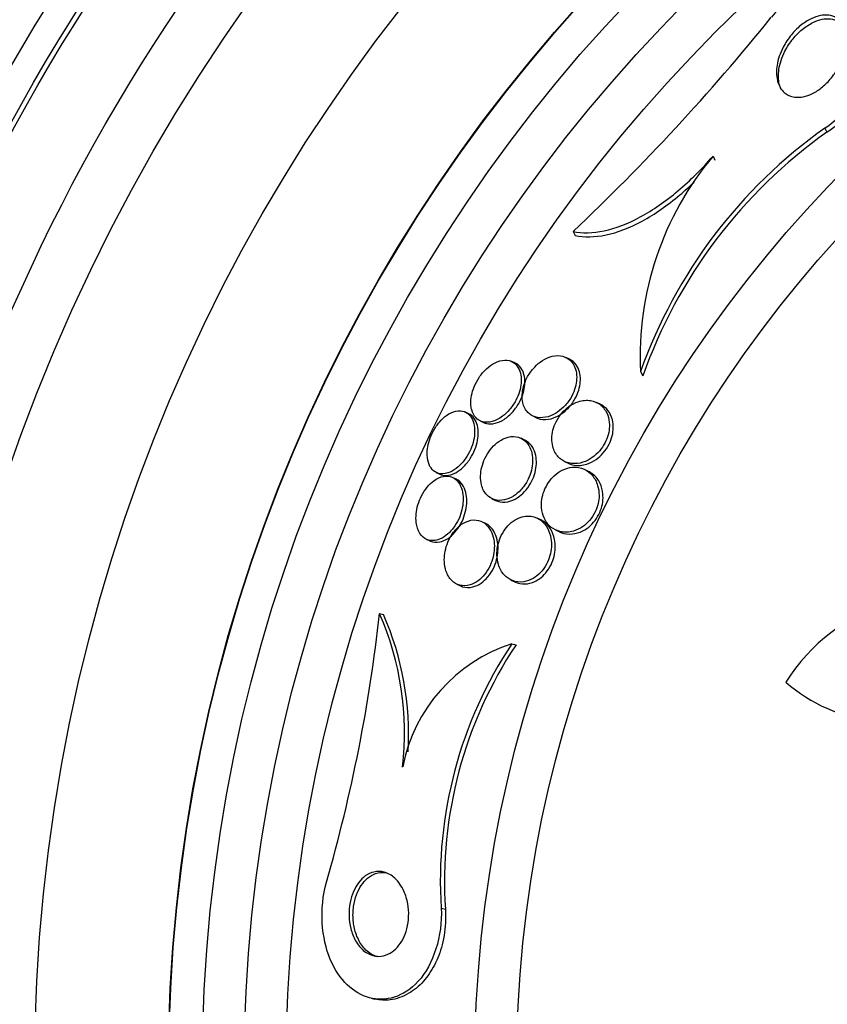
# Paper-space layout 'Layout1' of a CAD drawing. Units: millimetres. Extents: x 0 to 822, y 0 to 1680.
# Drawn here: x 395 to 405, y 850 to 862 of the extents above; entities that cross this region are included whole.
import ezdxf
from ezdxf import colors
from ezdxf.entities.mleader import LeaderData, LeaderLine
from ezdxf.math import Vec2, Vec3

# ---------------------------------------------------------------- set-up
doc = ezdxf.new("R2010")
doc.units = ezdxf.units.MM
doc.layers.add('DV1_Défaut', color=7, linetype='Continuous')
doc.layers.add('Défaut', color=7, linetype='Continuous')

# ---------------------------------------------------------------- blocks, each defined once
blk = doc.blocks.new('_DOT')
at = {"color": 0}
blk.add_line((0, 0), (-1, 0), dxfattribs=at)
at = {"color": 0, "const_width": 0.333}
blk.add_lwpolyline([(-0.1665, 0, 1), (0.1665, 0, 1)], format="xyb", close=True, dxfattribs=at)
blk = doc.blocks.new('SE')
at = {"layer": 'DV1_Défaut', "color": 7, "linetype": 'Continuous'}
for p, q in [((404.58, 860.917), (404.604, 860.869)), ((403.247, 860.584), (403.27, 860.537)), ((401.578, 859.687), (401.601, 859.639)), ((400.889, 858.114), (400.847, 858.134)), ((401.535, 858.163), (401.491, 858.184)), ((402.383, 858.018), (402.409, 857.963)), ((401.902, 857.626), (401.856, 857.648)), ((400.334, 857.513), (400.292, 857.533)), ((400.467, 857.429), (400.509, 857.409)), ((401.096, 857.486), (401.14, 857.465)), ((401, 857.199), (400.956, 857.221)), ((401.474, 856.944), (401.519, 856.922)), ((401.761, 856.826), (401.714, 856.848)), ((399.945, 856.813), (399.986, 856.792)), ((400.183, 856.732), (400.14, 856.753)), ((400.609, 856.5), (400.652, 856.479)), ((401.194, 856.246), (401.148, 856.268)), ((400.532, 856.204), (400.488, 856.225)), ((399.825, 856.017), (399.869, 855.996)), ((401.367, 856.127), (401.437, 856.094)), ((400.188, 855.482), (400.232, 855.461)), ((400.835, 855.53), (400.88, 855.509)), ((399.269, 855.129), (399.314, 855.119)), ((400.846, 854.77), (400.896, 854.758)), ((400.003, 851.616), (400.053, 851.604)), ((399.166, 850.544), (399.212, 850.533))]:
    blk.add_line(p, q, dxfattribs=at)
for radius in [26.834, 26.588, 26.535, 26.346, 25.906, 23.976, 23.645, 23.585, 22.655, 22, 20.5, 18.906, 18.9, 18.5, 18, 17.5, 15.25, 14.75]:
    blk.add_circle((415.652, 849.692), radius, dxfattribs=at)
for centre, radius, start, end in [((415.652, 849.692), 30, 116.0831, 0), ((415.652, 849.692), 25.851, 131.4744, 163.021), ((384.078, 878.267), 25.523, 313.2846, 321.1031), ((408.07, 855.99), 6.038, 125.3041, 160.378), ((408.09, 855.954), 6.026, 125.3481, 160.5235), ((406.083, 858.2), 3.705, 139.946, 182.8272), ((406.019, 853.117), 2.247, 67.0937, 147.8994), ((380.191, 857.238), 19.193, 343.9374, 353.6922), ((396.022, 853.706), 3.544, 353.4263, 23.6639), ((396.075, 853.693), 3.539, 356.6018, 23.7476), ((401.436, 852.935), 1.927, 107.8225, 169.0624), ((405.102, 851.944), 5.109, 146.4127, 183.6788), ((405.136, 851.936), 5.093, 146.3466, 183.7309), ((405.409, 855.811), 1.981, 229.2485, 295.6119)]:
    blk.add_arc(centre, radius, start, end, dxfattribs=at)
for points, knots in [([(404.58, 860.917), (404.86, 861.103), (405.066, 861.408), (405.275, 861.956), (405.292, 862.214), (405.154, 862.606), (404.989, 862.743), (404.483, 862.707), (404.155, 862.5), (403.943, 862.24)], [0, 0, 0, 0, 0.25, 0.25, 0.5, 0.5, 0.75, 0.75, 1, 1, 1, 1]), ([(404.604, 860.869), (404.881, 861.053), (405.09, 861.362), (405.297, 861.908), (405.314, 862.169), (405.238, 862.385), (405.23, 862.405), (405.22, 862.424)], [0, 0, 0, 0, 0.475282, 0.475282, 0.950565, 0.950565, 1, 1, 1, 1]), ([(404.014, 861.492), (404.002, 861.545), (404.001, 861.605), (404.011, 861.668), (404.022, 861.737), (404.046, 861.811), (404.085, 861.885), (404.111, 861.935), (404.144, 861.985), (404.183, 862.032), (404.214, 862.071), (404.251, 862.108), (404.291, 862.141), (404.33, 862.173), (404.374, 862.202), (404.417, 862.223), (404.454, 862.241), (404.492, 862.254), (404.528, 862.261), (404.563, 862.268), (404.597, 862.269), (404.627, 862.265), (404.66, 862.261), (404.69, 862.25), (404.716, 862.235), (404.753, 862.213), (404.782, 862.18), (404.802, 862.141), (404.822, 862.102), (404.833, 862.056), (404.836, 862.005), (404.84, 861.945), (404.832, 861.878), (404.812, 861.808), (404.794, 861.749), (404.768, 861.685), (404.732, 861.624), (404.704, 861.577), (404.67, 861.529), (404.631, 861.485), (404.599, 861.45), (404.562, 861.416), (404.524, 861.387), (404.485, 861.358), (404.444, 861.334), (404.403, 861.317), (404.367, 861.302), (404.331, 861.292), (404.297, 861.288), (404.262, 861.284), (404.23, 861.285), (404.201, 861.292), (404.16, 861.301), (404.125, 861.319), (404.097, 861.344), (404.062, 861.375), (404.036, 861.417), (404.021, 861.465), (404.018, 861.474), (404.016, 861.483), (404.014, 861.492)], [0, 0, 0, 0, 0.070647, 0.070647, 0.070647, 0.148274, 0.148274, 0.148274, 0.200217, 0.200217, 0.200217, 0.24289, 0.24289, 0.24289, 0.28593, 0.28593, 0.28593, 0.323666, 0.323666, 0.323666, 0.360857, 0.360857, 0.360857, 0.402405, 0.402405, 0.402405, 0.463802, 0.463802, 0.463802, 0.525973, 0.525973, 0.525973, 0.60017, 0.60017, 0.60017, 0.664033, 0.664033, 0.664033, 0.713289, 0.713289, 0.713289, 0.753645, 0.753645, 0.753645, 0.794302, 0.794302, 0.794302, 0.830651, 0.830651, 0.830651, 0.867755, 0.867755, 0.867755, 0.920511, 0.920511, 0.920511, 0.987826, 0.987826, 0.987826, 1, 1, 1, 1]), ([(404.06, 861.378), (404.05, 861.398), (404.043, 861.419), (404.037, 861.442), (404.025, 861.495), (404.023, 861.555), (404.033, 861.619), (404.043, 861.688), (404.067, 861.763), (404.105, 861.837), (404.131, 861.887), (404.164, 861.938), (404.202, 861.985), (404.234, 862.024), (404.271, 862.062), (404.31, 862.094), (404.35, 862.127), (404.393, 862.156), (404.436, 862.177), (404.474, 862.195), (404.512, 862.209), (404.548, 862.216), (404.583, 862.223), (404.617, 862.224), (404.647, 862.22), (404.68, 862.216), (404.71, 862.206), (404.736, 862.191), (404.773, 862.169), (404.802, 862.136), (404.822, 862.098), (404.824, 862.095), (404.825, 862.093), (404.826, 862.09)], [0, 0, 0, 0, 0.060876, 0.060876, 0.060876, 0.204134, 0.204134, 0.204134, 0.359944, 0.359944, 0.359944, 0.464456, 0.464456, 0.464456, 0.550136, 0.550136, 0.550136, 0.63657, 0.63657, 0.63657, 0.712169, 0.712169, 0.712169, 0.786492, 0.786492, 0.786492, 0.869435, 0.869435, 0.869435, 0.992113, 0.992113, 0.992113, 1, 1, 1, 1]), ([(401.578, 859.687), (401.687, 859.664), (401.81, 859.665), (402.084, 859.722), (402.228, 859.777), (402.53, 859.941), (402.681, 860.046), (402.976, 860.295), (403.116, 860.434), (403.247, 860.584)], [0, 0, 0, 0, 0.25, 0.25, 0.5, 0.5, 0.75, 0.75, 1, 1, 1, 1]), ([(401.601, 859.639), (401.711, 859.616), (401.833, 859.617), (402.107, 859.674), (402.251, 859.729), (402.553, 859.892), (402.704, 859.998), (402.909, 860.171), (402.965, 860.222), (403.02, 860.274)], [0, 0, 0, 0, 0.295113, 0.295113, 0.590226, 0.590226, 0.885339, 0.885339, 1, 1, 1, 1]), ([(400.367, 857.558), (400.377, 857.521), (400.394, 857.489), (400.417, 857.466), (400.439, 857.442), (400.466, 857.426), (400.497, 857.418), (400.531, 857.409), (400.569, 857.41), (400.61, 857.42), (400.65, 857.431), (400.693, 857.452), (400.735, 857.483), (400.764, 857.505), (400.793, 857.532), (400.82, 857.564), (400.847, 857.595), (400.872, 857.632), (400.893, 857.671), (400.911, 857.705), (400.926, 857.741), (400.937, 857.777), (400.947, 857.811), (400.954, 857.846), (400.957, 857.878), (400.96, 857.912), (400.959, 857.945), (400.954, 857.974), (400.948, 858.007), (400.937, 858.037), (400.923, 858.061), (400.907, 858.09), (400.885, 858.112), (400.86, 858.127), (400.831, 858.144), (400.798, 858.152), (400.761, 858.152), (400.723, 858.151), (400.682, 858.139), (400.639, 858.117), (400.608, 858.101), (400.575, 858.078), (400.544, 858.049), (400.512, 858.02), (400.482, 857.984), (400.455, 857.945), (400.433, 857.91), (400.412, 857.873), (400.397, 857.835), (400.383, 857.8), (400.372, 857.765), (400.365, 857.731), (400.358, 857.696), (400.356, 857.662), (400.357, 857.632), (400.357, 857.605), (400.361, 857.581), (400.367, 857.558)], [0, 0, 0, 0, 0.062978, 0.062978, 0.062978, 0.12563, 0.12563, 0.12563, 0.194467, 0.194467, 0.194467, 0.262593, 0.262593, 0.262593, 0.309933, 0.309933, 0.309933, 0.357631, 0.357631, 0.357631, 0.40003, 0.40003, 0.40003, 0.440985, 0.440985, 0.440985, 0.485046, 0.485046, 0.485046, 0.535532, 0.535532, 0.535532, 0.594452, 0.594452, 0.594452, 0.661152, 0.661152, 0.661152, 0.730513, 0.730513, 0.730513, 0.782423, 0.782423, 0.782423, 0.834817, 0.834817, 0.834817, 0.880032, 0.880032, 0.880032, 0.921317, 0.921317, 0.921317, 0.963629, 0.963629, 0.963629, 1, 1, 1, 1]), ([(400.977, 857.644), (400.988, 857.596), (401.01, 857.557), (401.038, 857.528), (401.062, 857.503), (401.091, 857.486), (401.124, 857.476), (401.161, 857.464), (401.204, 857.462), (401.249, 857.471), (401.287, 857.478), (401.327, 857.493), (401.367, 857.517), (401.399, 857.536), (401.432, 857.561), (401.462, 857.591), (401.493, 857.621), (401.522, 857.657), (401.546, 857.696), (401.566, 857.73), (401.583, 857.766), (401.595, 857.802), (401.606, 857.835), (401.614, 857.869), (401.617, 857.9), (401.621, 857.934), (401.621, 857.966), (401.617, 857.996), (401.612, 858.029), (401.602, 858.06), (401.589, 858.086), (401.573, 858.117), (401.552, 858.143), (401.527, 858.162), (401.498, 858.184), (401.464, 858.198), (401.426, 858.203), (401.385, 858.209), (401.339, 858.204), (401.292, 858.187), (401.257, 858.175), (401.22, 858.155), (401.184, 858.128), (401.155, 858.106), (401.125, 858.079), (401.099, 858.047), (401.072, 858.016), (401.047, 857.979), (401.027, 857.941), (401.01, 857.908), (400.996, 857.872), (400.986, 857.837), (400.977, 857.804), (400.971, 857.77), (400.97, 857.739), (400.968, 857.705), (400.971, 857.673), (400.977, 857.644)], [0, 0, 0, 0, 0.073571, 0.073571, 0.073571, 0.135069, 0.135069, 0.135069, 0.206589, 0.206589, 0.206589, 0.266736, 0.266736, 0.266736, 0.3155, 0.3155, 0.3155, 0.364786, 0.364786, 0.364786, 0.406634, 0.406634, 0.406634, 0.445366, 0.445366, 0.445366, 0.486545, 0.486545, 0.486545, 0.534153, 0.534153, 0.534153, 0.591091, 0.591091, 0.591091, 0.658021, 0.658021, 0.658021, 0.730714, 0.730714, 0.730714, 0.785496, 0.785496, 0.785496, 0.831092, 0.831092, 0.831092, 0.877057, 0.877057, 0.877057, 0.917554, 0.917554, 0.917554, 0.956882, 0.956882, 0.956882, 1, 1, 1, 1]), ([(401.139, 857.466), (401.154, 857.459), (401.169, 857.453), (401.185, 857.45), (401.225, 857.441), (401.27, 857.442), (401.316, 857.454), (401.353, 857.464), (401.392, 857.482), (401.43, 857.507), (401.462, 857.527), (401.493, 857.553), (401.522, 857.584), (401.55, 857.615), (401.577, 857.651), (401.599, 857.69), (401.618, 857.723), (401.633, 857.759), (401.644, 857.794), (401.655, 857.827), (401.661, 857.861), (401.663, 857.892), (401.666, 857.926), (401.664, 857.958), (401.659, 857.987), (401.653, 858.02), (401.642, 858.05), (401.627, 858.076), (401.61, 858.106), (401.587, 858.131), (401.56, 858.149), (401.552, 858.154), (401.544, 858.159), (401.535, 858.163)], [0, 0, 0, 0, 0.058943, 0.058943, 0.058943, 0.203451, 0.203451, 0.203451, 0.319, 0.319, 0.319, 0.413182, 0.413182, 0.413182, 0.508293, 0.508293, 0.508293, 0.590071, 0.590071, 0.590071, 0.667436, 0.667436, 0.667436, 0.750948, 0.750948, 0.750948, 0.848277, 0.848277, 0.848277, 0.964873, 0.964873, 0.964873, 1, 1, 1, 1]), ([(400.648, 857.399), (400.682, 857.407), (400.718, 857.423), (400.754, 857.446), (400.79, 857.47), (400.827, 857.502), (400.861, 857.54), (400.889, 857.573), (400.916, 857.611), (400.937, 857.652), (400.955, 857.686), (400.97, 857.722), (400.981, 857.758), (400.991, 857.793), (400.998, 857.827), (401, 857.859), (401.003, 857.893), (401.002, 857.926), (400.996, 857.955), (400.991, 857.988), (400.98, 858.018), (400.965, 858.042), (400.949, 858.07), (400.927, 858.092), (400.901, 858.107), (400.897, 858.109), (400.893, 858.112), (400.889, 858.114)], [0, 0, 0, 0, 0.1408101, 0.1408101, 0.1408101, 0.2831012, 0.2831012, 0.2831012, 0.4038634, 0.4038634, 0.4038634, 0.5065624, 0.5065624, 0.5065624, 0.605689, 0.605689, 0.605689, 0.7125456, 0.7125456, 0.7125456, 0.8351464, 0.8351464, 0.8351464, 0.9783086, 0.9783086, 0.9783086, 1, 1, 1, 1]), ([(401.334, 857.122), (401.347, 857.072), (401.37, 857.03), (401.4, 856.999), (401.426, 856.971), (401.457, 856.95), (401.492, 856.936), (401.533, 856.92), (401.58, 856.915), (401.629, 856.92), (401.67, 856.925), (401.713, 856.938), (401.755, 856.96), (401.788, 856.977), (401.822, 857), (401.853, 857.029), (401.879, 857.053), (401.904, 857.081), (401.926, 857.113), (401.947, 857.144), (401.966, 857.179), (401.979, 857.214), (401.992, 857.246), (402.001, 857.28), (402.006, 857.312), (402.011, 857.345), (402.012, 857.377), (402.009, 857.407), (402.005, 857.45), (401.995, 857.489), (401.979, 857.522), (401.959, 857.563), (401.932, 857.597), (401.899, 857.621), (401.866, 857.646), (401.828, 857.663), (401.786, 857.67), (401.74, 857.677), (401.689, 857.674), (401.637, 857.656), (401.601, 857.644), (401.564, 857.625), (401.528, 857.599), (401.499, 857.578), (401.47, 857.552), (401.444, 857.521), (401.417, 857.491), (401.393, 857.455), (401.375, 857.418), (401.358, 857.385), (401.345, 857.35), (401.337, 857.316), (401.329, 857.283), (401.324, 857.25), (401.324, 857.219), (401.323, 857.184), (401.327, 857.151), (401.334, 857.122)], [0, 0, 0, 0, 0.071804, 0.071804, 0.071804, 0.134527, 0.134527, 0.134527, 0.209183, 0.209183, 0.209183, 0.270237, 0.270237, 0.270237, 0.318073, 0.318073, 0.318073, 0.358, 0.358, 0.358, 0.398163, 0.398163, 0.398163, 0.434862, 0.434862, 0.434862, 0.473034, 0.473034, 0.473034, 0.527468, 0.527468, 0.527468, 0.595916, 0.595916, 0.595916, 0.665083, 0.665083, 0.665083, 0.741634, 0.741634, 0.741634, 0.7947, 0.7947, 0.7947, 0.838175, 0.838175, 0.838175, 0.882036, 0.882036, 0.882036, 0.920331, 0.920331, 0.920331, 0.957757, 0.957757, 0.957757, 1, 1, 1, 1]), ([(399.836, 857.018), (399.838, 856.976), (399.846, 856.938), (399.859, 856.907), (399.872, 856.877), (399.89, 856.852), (399.912, 856.833), (399.937, 856.813), (399.966, 856.801), (399.998, 856.798), (400.032, 856.794), (400.071, 856.801), (400.11, 856.818), (400.141, 856.831), (400.173, 856.852), (400.204, 856.878), (400.235, 856.905), (400.266, 856.94), (400.294, 856.978), (400.317, 857.012), (400.338, 857.05), (400.355, 857.089), (400.37, 857.124), (400.382, 857.16), (400.39, 857.195), (400.398, 857.231), (400.402, 857.266), (400.402, 857.299), (400.403, 857.334), (400.399, 857.368), (400.392, 857.397), (400.383, 857.43), (400.37, 857.459), (400.353, 857.482), (400.334, 857.508), (400.309, 857.527), (400.281, 857.538), (400.251, 857.55), (400.216, 857.552), (400.179, 857.545), (400.143, 857.537), (400.104, 857.519), (400.065, 857.491), (400.037, 857.471), (400.009, 857.444), (399.982, 857.413), (399.956, 857.383), (399.931, 857.346), (399.91, 857.307), (399.891, 857.273), (399.875, 857.235), (399.863, 857.198), (399.852, 857.163), (399.844, 857.127), (399.84, 857.093), (399.836, 857.067), (399.835, 857.042), (399.836, 857.018)], [0, 0, 0, 0, 0.058357, 0.058357, 0.058357, 0.116344, 0.116344, 0.116344, 0.181246, 0.181246, 0.181246, 0.24956, 0.24956, 0.24956, 0.303022, 0.303022, 0.303022, 0.356983, 0.356983, 0.356983, 0.403406, 0.403406, 0.403406, 0.445381, 0.445381, 0.445381, 0.48801, 0.48801, 0.48801, 0.535099, 0.535099, 0.535099, 0.589279, 0.589279, 0.589279, 0.651425, 0.651425, 0.651425, 0.719077, 0.719077, 0.719077, 0.78569, 0.78569, 0.78569, 0.833769, 0.833769, 0.833769, 0.882171, 0.882171, 0.882171, 0.925633, 0.925633, 0.925633, 0.967652, 0.967652, 0.967652, 1, 1, 1, 1]), ([(401.519, 856.922), (401.541, 856.912), (401.565, 856.904), (401.59, 856.9), (401.636, 856.892), (401.687, 856.896), (401.74, 856.912), (401.777, 856.924), (401.815, 856.943), (401.852, 856.969), (401.882, 856.989), (401.911, 857.015), (401.937, 857.046), (401.964, 857.076), (401.988, 857.111), (402.007, 857.149), (402.023, 857.181), (402.036, 857.215), (402.044, 857.249), (402.052, 857.281), (402.056, 857.314), (402.057, 857.345), (402.057, 857.379), (402.053, 857.411), (402.046, 857.44), (402.035, 857.484), (402.017, 857.521), (401.993, 857.552), (401.969, 857.583), (401.94, 857.607), (401.907, 857.623), (401.905, 857.624), (401.904, 857.625), (401.902, 857.626)], [0, 0, 0, 0, 0.082068, 0.082068, 0.082068, 0.235051, 0.235051, 0.235051, 0.342348, 0.342348, 0.342348, 0.429001, 0.429001, 0.429001, 0.516502, 0.516502, 0.516502, 0.592045, 0.592045, 0.592045, 0.665583, 0.665583, 0.665583, 0.747721, 0.747721, 0.747721, 0.870041, 0.870041, 0.870041, 0.993955, 0.993955, 0.993955, 1, 1, 1, 1]), ([(399.986, 856.792), (400.009, 856.782), (400.034, 856.776), (400.061, 856.776), (400.097, 856.777), (400.136, 856.788), (400.176, 856.809), (400.206, 856.825), (400.237, 856.848), (400.266, 856.876), (400.296, 856.904), (400.325, 856.94), (400.35, 856.979), (400.372, 857.013), (400.391, 857.05), (400.406, 857.088), (400.419, 857.123), (400.43, 857.16), (400.436, 857.194), (400.443, 857.23), (400.446, 857.265), (400.445, 857.297), (400.444, 857.332), (400.438, 857.365), (400.429, 857.393), (400.419, 857.426), (400.403, 857.453), (400.384, 857.474), (400.37, 857.491), (400.352, 857.504), (400.333, 857.513)], [0, 0, 0, 0, 0.104046, 0.104046, 0.104046, 0.240205, 0.240205, 0.240205, 0.342794, 0.342794, 0.342794, 0.446282, 0.446282, 0.446282, 0.536277, 0.536277, 0.536277, 0.619501, 0.619501, 0.619501, 0.705661, 0.705661, 0.705661, 0.801914, 0.801914, 0.801914, 0.913045, 0.913045, 0.913045, 1, 1, 1, 1]), ([(400.509, 857.409), (400.52, 857.403), (400.532, 857.399), (400.545, 857.396), (400.576, 857.389), (400.611, 857.39), (400.648, 857.399)], [0, 0, 0, 0, 0.289408, 0.289408, 0.289408, 1, 1, 1, 1]), ([(400.484, 856.666), (400.496, 856.617), (400.518, 856.576), (400.547, 856.546), (400.571, 856.52), (400.601, 856.501), (400.634, 856.49), (400.671, 856.478), (400.714, 856.476), (400.758, 856.485), (400.793, 856.493), (400.83, 856.508), (400.866, 856.531), (400.896, 856.55), (400.926, 856.575), (400.954, 856.605), (400.981, 856.634), (401.007, 856.67), (401.028, 856.709), (401.047, 856.742), (401.062, 856.778), (401.073, 856.814), (401.083, 856.848), (401.09, 856.882), (401.093, 856.915), (401.096, 856.95), (401.095, 856.984), (401.09, 857.015), (401.085, 857.051), (401.075, 857.084), (401.061, 857.112), (401.045, 857.145), (401.023, 857.173), (400.998, 857.194), (400.969, 857.218), (400.934, 857.233), (400.897, 857.239), (400.857, 857.245), (400.812, 857.24), (400.767, 857.223), (400.735, 857.21), (400.701, 857.191), (400.668, 857.165), (400.641, 857.143), (400.613, 857.116), (400.589, 857.084), (400.565, 857.053), (400.542, 857.017), (400.525, 856.979), (400.509, 856.946), (400.496, 856.91), (400.487, 856.875), (400.479, 856.84), (400.474, 856.805), (400.473, 856.773), (400.472, 856.734), (400.476, 856.698), (400.484, 856.666)], [0, 0, 0, 0, 0.073478, 0.073478, 0.073478, 0.137157, 0.137157, 0.137157, 0.209335, 0.209335, 0.209335, 0.266435, 0.266435, 0.266435, 0.313226, 0.313226, 0.313226, 0.360456, 0.360456, 0.360456, 0.401326, 0.401326, 0.401326, 0.440291, 0.440291, 0.440291, 0.482496, 0.482496, 0.482496, 0.531696, 0.531696, 0.531696, 0.590495, 0.590495, 0.590495, 0.65884, 0.65884, 0.65884, 0.731406, 0.731406, 0.731406, 0.783744, 0.783744, 0.783744, 0.82794, 0.82794, 0.82794, 0.872435, 0.872435, 0.872435, 0.912417, 0.912417, 0.912417, 0.952216, 0.952216, 0.952216, 1, 1, 1, 1]), ([(400.652, 856.479), (400.669, 856.471), (400.686, 856.465), (400.705, 856.462), (400.744, 856.454), (400.789, 856.458), (400.834, 856.473), (400.868, 856.484), (400.903, 856.503), (400.937, 856.528), (400.965, 856.549), (400.993, 856.576), (401.018, 856.606), (401.044, 856.637), (401.067, 856.673), (401.085, 856.711), (401.102, 856.744), (401.115, 856.78), (401.124, 856.814), (401.133, 856.849), (401.137, 856.883), (401.139, 856.915), (401.14, 856.951), (401.137, 856.985), (401.131, 857.015), (401.123, 857.051), (401.111, 857.083), (401.095, 857.11), (401.076, 857.142), (401.051, 857.168), (401.023, 857.186), (401.016, 857.191), (401.008, 857.196), (401, 857.199)], [0, 0, 0, 0, 0.066665, 0.066665, 0.066665, 0.212083, 0.212083, 0.212083, 0.319447, 0.319447, 0.319447, 0.408678, 0.408678, 0.408678, 0.498613, 0.498613, 0.498613, 0.578201, 0.578201, 0.578201, 0.656594, 0.656594, 0.656594, 0.743309, 0.743309, 0.743309, 0.845428, 0.845428, 0.845428, 0.967416, 0.967416, 0.967416, 1, 1, 1, 1]), ([(401.23, 856.272), (401.251, 856.227), (401.279, 856.189), (401.313, 856.162), (401.347, 856.134), (401.386, 856.116), (401.429, 856.106), (401.476, 856.096), (401.529, 856.098), (401.582, 856.114), (401.618, 856.124), (401.656, 856.142), (401.691, 856.166), (401.72, 856.186), (401.748, 856.211), (401.774, 856.24), (401.799, 856.27), (401.822, 856.305), (401.84, 856.342), (401.856, 856.373), (401.868, 856.408), (401.875, 856.441), (401.883, 856.474), (401.887, 856.507), (401.887, 856.538), (401.887, 856.581), (401.881, 856.622), (401.87, 856.658), (401.856, 856.704), (401.834, 856.744), (401.807, 856.775), (401.78, 856.808), (401.747, 856.833), (401.711, 856.85), (401.668, 856.87), (401.62, 856.879), (401.569, 856.874), (401.53, 856.871), (401.489, 856.86), (401.448, 856.84), (401.416, 856.824), (401.383, 856.802), (401.353, 856.774), (401.328, 856.751), (401.304, 856.723), (401.283, 856.692), (401.262, 856.661), (401.244, 856.626), (401.23, 856.591), (401.218, 856.558), (401.209, 856.524), (401.204, 856.492), (401.199, 856.458), (401.198, 856.424), (401.2, 856.393), (401.204, 856.348), (401.215, 856.307), (401.23, 856.272)], [0, 0, 0, 0, 0.070669, 0.070669, 0.070669, 0.140574, 0.140574, 0.140574, 0.218817, 0.218817, 0.218817, 0.271013, 0.271013, 0.271013, 0.313145, 0.313145, 0.313145, 0.355687, 0.355687, 0.355687, 0.392463, 0.392463, 0.392463, 0.428614, 0.428614, 0.428614, 0.478712, 0.478712, 0.478712, 0.543303, 0.543303, 0.543303, 0.608888, 0.608888, 0.608888, 0.685748, 0.685748, 0.685748, 0.745127, 0.745127, 0.745127, 0.791867, 0.791867, 0.791867, 0.83112, 0.83112, 0.83112, 0.870586, 0.870586, 0.870586, 0.90691, 0.90691, 0.90691, 0.944851, 0.944851, 0.944851, 1, 1, 1, 1]), ([(399.721, 856.147), (399.736, 856.102), (399.759, 856.066), (399.788, 856.041), (399.814, 856.019), (399.844, 856.006), (399.878, 856.001), (399.913, 855.997), (399.952, 856.003), (399.992, 856.02), (400.022, 856.033), (400.053, 856.053), (400.083, 856.079), (400.113, 856.105), (400.142, 856.139), (400.167, 856.177), (400.189, 856.21), (400.209, 856.247), (400.224, 856.285), (400.238, 856.32), (400.248, 856.357), (400.255, 856.392), (400.262, 856.428), (400.266, 856.464), (400.266, 856.497), (400.265, 856.535), (400.261, 856.569), (400.253, 856.6), (400.243, 856.636), (400.229, 856.667), (400.211, 856.692), (400.19, 856.721), (400.165, 856.742), (400.136, 856.755), (400.104, 856.769), (400.068, 856.773), (400.03, 856.766), (399.994, 856.76), (399.954, 856.742), (399.916, 856.714), (399.889, 856.694), (399.862, 856.669), (399.837, 856.638), (399.812, 856.608), (399.788, 856.572), (399.769, 856.534), (399.751, 856.5), (399.737, 856.463), (399.726, 856.426), (399.715, 856.39), (399.708, 856.354), (399.705, 856.32), (399.701, 856.283), (399.702, 856.247), (399.706, 856.215), (399.709, 856.191), (399.714, 856.168), (399.721, 856.147)], [0, 0, 0, 0, 0.074709, 0.074709, 0.074709, 0.1405, 0.1405, 0.1405, 0.210018, 0.210018, 0.210018, 0.261721, 0.261721, 0.261721, 0.313924, 0.313924, 0.313924, 0.358765, 0.358765, 0.358765, 0.39971, 0.39971, 0.39971, 0.44199, 0.44199, 0.44199, 0.48942, 0.48942, 0.48942, 0.54465, 0.54465, 0.54465, 0.608392, 0.608392, 0.608392, 0.677557, 0.677557, 0.677557, 0.74459, 0.74459, 0.74459, 0.791087, 0.791087, 0.791087, 0.83789, 0.83789, 0.83789, 0.880108, 0.880108, 0.880108, 0.921458, 0.921458, 0.921458, 0.966093, 0.966093, 0.966093, 1, 1, 1, 1]), ([(399.873, 855.994), (399.907, 855.979), (399.946, 855.975), (399.988, 855.984), (400.019, 855.991), (400.053, 856.005), (400.086, 856.027), (400.113, 856.045), (400.141, 856.07), (400.167, 856.099), (400.193, 856.129), (400.218, 856.165), (400.239, 856.203), (400.257, 856.237), (400.272, 856.274), (400.283, 856.311), (400.294, 856.346), (400.302, 856.382), (400.305, 856.416), (400.31, 856.453), (400.31, 856.489), (400.306, 856.521), (400.302, 856.558), (400.294, 856.592), (400.282, 856.621), (400.267, 856.655), (400.248, 856.682), (400.226, 856.703), (400.213, 856.715), (400.198, 856.725), (400.183, 856.733)], [0, 0, 0, 0, 0.1498264, 0.1498264, 0.1498264, 0.2630779, 0.2630779, 0.2630779, 0.3585952, 0.3585952, 0.3585952, 0.4548463, 0.4548463, 0.4548463, 0.5400263, 0.5400263, 0.5400263, 0.6223333, 0.6223333, 0.6223333, 0.7109541, 0.7109541, 0.7109541, 0.8125758, 0.8125758, 0.8125758, 0.9312458, 0.9312458, 0.9312458, 1, 1, 1, 1]), ([(401.436, 856.096), (401.476, 856.08), (401.521, 856.074), (401.568, 856.079), (401.608, 856.083), (401.65, 856.095), (401.692, 856.116), (401.724, 856.132), (401.756, 856.154), (401.786, 856.182), (401.811, 856.205), (401.835, 856.233), (401.855, 856.263), (401.876, 856.294), (401.893, 856.328), (401.906, 856.363), (401.918, 856.395), (401.926, 856.428), (401.93, 856.46), (401.935, 856.494), (401.935, 856.527), (401.932, 856.558), (401.928, 856.603), (401.917, 856.644), (401.9, 856.68), (401.88, 856.725), (401.851, 856.762), (401.817, 856.79), (401.8, 856.804), (401.781, 856.816), (401.761, 856.826)], [0, 0, 0, 0, 0.144032, 0.144032, 0.144032, 0.266006, 0.266006, 0.266006, 0.360669, 0.360669, 0.360669, 0.439643, 0.439643, 0.439643, 0.519057, 0.519057, 0.519057, 0.59212, 0.59212, 0.59212, 0.669175, 0.669175, 0.669175, 0.782066, 0.782066, 0.782066, 0.925917, 0.925917, 0.925917, 1, 1, 1, 1]), ([(400.06, 855.641), (400.075, 855.593), (400.099, 855.553), (400.129, 855.524), (400.156, 855.497), (400.188, 855.478), (400.224, 855.469), (400.262, 855.458), (400.305, 855.459), (400.349, 855.472), (400.381, 855.482), (400.414, 855.499), (400.446, 855.522), (400.473, 855.542), (400.499, 855.568), (400.523, 855.598), (400.547, 855.628), (400.569, 855.663), (400.586, 855.7), (400.602, 855.733), (400.614, 855.769), (400.623, 855.804), (400.631, 855.84), (400.636, 855.875), (400.637, 855.908), (400.639, 855.946), (400.636, 855.981), (400.63, 856.014), (400.623, 856.052), (400.611, 856.087), (400.595, 856.116), (400.577, 856.152), (400.553, 856.18), (400.526, 856.202), (400.495, 856.226), (400.458, 856.241), (400.419, 856.245), (400.38, 856.249), (400.336, 856.241), (400.292, 856.22), (400.262, 856.206), (400.232, 856.186), (400.204, 856.159), (400.175, 856.133), (400.147, 856.099), (400.124, 856.061), (400.104, 856.029), (400.086, 855.992), (400.073, 855.955), (400.061, 855.92), (400.052, 855.884), (400.047, 855.85), (400.041, 855.814), (400.039, 855.778), (400.041, 855.745), (400.043, 855.707), (400.05, 855.672), (400.06, 855.641)], [0, 0, 0, 0, 0.073133, 0.073133, 0.073133, 0.140237, 0.140237, 0.140237, 0.213201, 0.213201, 0.213201, 0.265714, 0.265714, 0.265714, 0.309618, 0.309618, 0.309618, 0.353841, 0.353841, 0.353841, 0.393323, 0.393323, 0.393323, 0.432682, 0.432682, 0.432682, 0.47656, 0.47656, 0.47656, 0.528432, 0.528432, 0.528432, 0.590383, 0.590383, 0.590383, 0.661048, 0.661048, 0.661048, 0.733191, 0.733191, 0.733191, 0.781746, 0.781746, 0.781746, 0.830784, 0.830784, 0.830784, 0.87298, 0.87298, 0.87298, 0.912089, 0.912089, 0.912089, 0.953332, 0.953332, 0.953332, 1, 1, 1, 1]), ([(400.686, 855.716), (400.701, 855.666), (400.725, 855.623), (400.755, 855.591), (400.783, 855.56), (400.817, 855.537), (400.853, 855.523), (400.895, 855.506), (400.942, 855.501), (400.991, 855.509), (401.027, 855.515), (401.065, 855.529), (401.102, 855.55), (401.131, 855.567), (401.161, 855.591), (401.188, 855.619), (401.215, 855.647), (401.24, 855.682), (401.26, 855.719), (401.277, 855.751), (401.291, 855.786), (401.301, 855.821), (401.31, 855.855), (401.316, 855.889), (401.318, 855.921), (401.32, 855.957), (401.318, 855.992), (401.313, 856.024), (401.305, 856.071), (401.29, 856.113), (401.27, 856.149), (401.25, 856.185), (401.225, 856.215), (401.196, 856.238), (401.161, 856.265), (401.121, 856.283), (401.078, 856.29), (401.033, 856.296), (400.983, 856.291), (400.934, 856.271), (400.902, 856.258), (400.869, 856.239), (400.838, 856.214), (400.812, 856.192), (400.787, 856.165), (400.765, 856.135), (400.743, 856.104), (400.723, 856.069), (400.708, 856.033), (400.694, 856), (400.684, 855.965), (400.677, 855.931), (400.67, 855.897), (400.668, 855.862), (400.668, 855.83), (400.669, 855.789), (400.675, 855.75), (400.686, 855.716)], [0, 0, 0, 0, 0.071568, 0.071568, 0.071568, 0.138261, 0.138261, 0.138261, 0.214479, 0.214479, 0.214479, 0.27019, 0.27019, 0.27019, 0.314766, 0.314766, 0.314766, 0.359817, 0.359817, 0.359817, 0.398253, 0.398253, 0.398253, 0.435004, 0.435004, 0.435004, 0.475592, 0.475592, 0.475592, 0.535651, 0.535651, 0.535651, 0.5965, 0.5965, 0.5965, 0.669453, 0.669453, 0.669453, 0.745665, 0.745665, 0.745665, 0.794193, 0.794193, 0.794193, 0.835139, 0.835139, 0.835139, 0.876346, 0.876346, 0.876346, 0.913697, 0.913697, 0.913697, 0.951902, 0.951902, 0.951902, 1, 1, 1, 1]), ([(400.232, 855.461), (400.24, 855.457), (400.249, 855.453), (400.257, 855.45), (400.295, 855.438), (400.338, 855.436), (400.382, 855.447), (400.414, 855.456), (400.448, 855.471), (400.481, 855.494), (400.508, 855.513), (400.535, 855.538), (400.56, 855.567), (400.585, 855.596), (400.608, 855.632), (400.626, 855.669), (400.643, 855.702), (400.656, 855.738), (400.665, 855.773), (400.674, 855.808), (400.679, 855.844), (400.681, 855.877), (400.684, 855.914), (400.682, 855.95), (400.676, 855.983), (400.67, 856.021), (400.659, 856.056), (400.644, 856.086), (400.627, 856.122), (400.604, 856.151), (400.578, 856.174), (400.563, 856.186), (400.548, 856.196), (400.531, 856.204)], [0, 0, 0, 0, 0.033014, 0.033014, 0.033014, 0.178889, 0.178889, 0.178889, 0.286353, 0.286353, 0.286353, 0.37549, 0.37549, 0.37549, 0.465341, 0.465341, 0.465341, 0.544717, 0.544717, 0.544717, 0.622819, 0.622819, 0.622819, 0.709243, 0.709243, 0.709243, 0.81114, 0.81114, 0.81114, 0.93308, 0.93308, 0.93308, 1, 1, 1, 1]), ([(401.175, 855.545), (401.201, 855.564), (401.228, 855.588), (401.251, 855.616), (401.275, 855.644), (401.297, 855.676), (401.314, 855.711), (401.33, 855.744), (401.342, 855.778), (401.351, 855.812), (401.359, 855.846), (401.364, 855.88), (401.365, 855.912), (401.366, 855.949), (401.363, 855.984), (401.357, 856.015), (401.347, 856.063), (401.33, 856.105), (401.308, 856.14), (401.286, 856.175), (401.259, 856.204), (401.228, 856.226), (401.217, 856.233), (401.206, 856.24), (401.194, 856.246)], [0, 0, 0, 0, 0.1182725, 0.1182725, 0.1182725, 0.2374775, 0.2374775, 0.2374775, 0.3466104, 0.3466104, 0.3466104, 0.4539137, 0.4539137, 0.4539137, 0.5741708, 0.5741708, 0.5741708, 0.7534866, 0.7534866, 0.7534866, 0.9351168, 0.9351168, 0.9351168, 1, 1, 1, 1]), ([(400.881, 855.509), (400.918, 855.49), (400.96, 855.482), (401.005, 855.484), (401.042, 855.485), (401.083, 855.495), (401.122, 855.514), (401.14, 855.522), (401.157, 855.533), (401.175, 855.545)], [0, 0, 0, 0, 0.450121, 0.450121, 0.450121, 0.831479, 0.831479, 0.831479, 1, 1, 1, 1]), ([(398.981, 851.229), (398.957, 851.272), (398.938, 851.322), (398.924, 851.376), (398.913, 851.423), (398.906, 851.474), (398.904, 851.526), (398.903, 851.578), (398.907, 851.633), (398.918, 851.685), (398.927, 851.731), (398.941, 851.776), (398.958, 851.816), (398.975, 851.855), (398.996, 851.891), (399.018, 851.92), (399.043, 851.953), (399.07, 851.98), (399.098, 852.001), (399.131, 852.024), (399.166, 852.04), (399.2, 852.048), (399.241, 852.058), (399.282, 852.057), (399.322, 852.047), (399.367, 852.035), (399.412, 852.01), (399.451, 851.973), (399.493, 851.935), (399.531, 851.882), (399.559, 851.818), (399.579, 851.774), (399.595, 851.722), (399.605, 851.667), (399.613, 851.621), (399.617, 851.571), (399.615, 851.521), (399.614, 851.471), (399.606, 851.42), (399.594, 851.372), (399.582, 851.328), (399.566, 851.287), (399.548, 851.251), (399.529, 851.214), (399.506, 851.181), (399.482, 851.154), (399.455, 851.124), (399.425, 851.1), (399.395, 851.082), (399.359, 851.061), (399.322, 851.049), (399.286, 851.044), (399.242, 851.039), (399.198, 851.046), (399.157, 851.063), (399.111, 851.082), (399.067, 851.114), (399.03, 851.159), (399.012, 851.18), (398.996, 851.203), (398.981, 851.229)], [0, 0, 0, 0, 0.053942, 0.053942, 0.053942, 0.099444, 0.099444, 0.099444, 0.145317, 0.145317, 0.145317, 0.185689, 0.185689, 0.185689, 0.224979, 0.224979, 0.224979, 0.267866, 0.267866, 0.267866, 0.317883, 0.317883, 0.317883, 0.377532, 0.377532, 0.377532, 0.446742, 0.446742, 0.446742, 0.520091, 0.520091, 0.520091, 0.57117, 0.57117, 0.57117, 0.614059, 0.614059, 0.614059, 0.657239, 0.657239, 0.657239, 0.696114, 0.696114, 0.696114, 0.735396, 0.735396, 0.735396, 0.779663, 0.779663, 0.779663, 0.832366, 0.832366, 0.832366, 0.895445, 0.895445, 0.895445, 0.967035, 0.967035, 0.967035, 1, 1, 1, 1]), ([(399.055, 851.177), (399.026, 851.217), (399.002, 851.266), (398.984, 851.321), (398.969, 851.367), (398.958, 851.418), (398.954, 851.472), (398.949, 851.526), (398.95, 851.583), (398.958, 851.639), (398.965, 851.687), (398.978, 851.734), (398.994, 851.777), (399.009, 851.818), (399.028, 851.855), (399.049, 851.887), (399.072, 851.921), (399.098, 851.95), (399.124, 851.973), (399.155, 852), (399.188, 852.018), (399.221, 852.03), (399.26, 852.044), (399.3, 852.047), (399.339, 852.042), (399.346, 852.041), (399.353, 852.04), (399.36, 852.038)], [0, 0, 0, 0, 0.147774, 0.147774, 0.147774, 0.269588, 0.269588, 0.269588, 0.392585, 0.392585, 0.392585, 0.498409, 0.498409, 0.498409, 0.597925, 0.597925, 0.597925, 0.704154, 0.704154, 0.704154, 0.826688, 0.826688, 0.826688, 0.972748, 0.972748, 0.972748, 1, 1, 1, 1]), ([(400.003, 851.616), (400.024, 851.292), (399.907, 850.938), (399.554, 850.554), (399.337, 850.498), (398.958, 850.599), (398.786, 850.757), (398.575, 851.254), (398.545, 851.615), (398.635, 851.927)], [0, 0, 0, 0, 0.25, 0.25, 0.5, 0.5, 0.75, 0.75, 1, 1, 1, 1]), ([(400.053, 851.604), (400.056, 851.563), (400.057, 851.521), (400.056, 851.479), (400.053, 851.379), (400.039, 851.275), (400.014, 851.18), (399.992, 851.094), (399.96, 851.012), (399.923, 850.939), (399.885, 850.866), (399.84, 850.801), (399.792, 850.747), (399.738, 850.686), (399.678, 850.638), (399.618, 850.602), (399.545, 850.559), (399.47, 850.533), (399.396, 850.524), (399.334, 850.516), (399.273, 850.52), (399.213, 850.533)], [0, 0, 0, 0, 0.064598, 0.064598, 0.064598, 0.2188307, 0.2188307, 0.2188307, 0.356722, 0.356722, 0.356722, 0.4958404, 0.4958404, 0.4958404, 0.6533335, 0.6533335, 0.6533335, 0.8420091, 0.8420091, 0.8420091, 1, 1, 1, 1]), ([(399.247, 851.038), (399.244, 851.039), (399.24, 851.04), (399.237, 851.041), (399.19, 851.054), (399.145, 851.08), (399.106, 851.118), (399.088, 851.135), (399.071, 851.155), (399.055, 851.177)], [0, 0, 0, 0, 0.049377, 0.049377, 0.049377, 0.704667, 0.704667, 0.704667, 1, 1, 1, 1])]:
    blk.add_open_spline(points, degree=3, knots=knots, dxfattribs=at)

psp = doc.layouts.get("Layout1")

# ---------------------------------------------------------------- block references
at = {"layer": 'Défaut'}
psp.add_blockref('SE', (0, 0), dxfattribs=at)

# ---------------------------------------------------------------- leaders
at = {"layer": 'Défaut', "color": 7, "linetype": 'Continuous'}
ml = psp.add_multileader_mtext('Standard', dxfattribs=at)
ml.set_content('{\\pxsm0.9;\\fSolid Edge ISO|b1||i0||c0|p34;\\W1.;31/03/2014\\P}', color=256)
ml.set_leader_properties()
ml.set_arrow_properties(name='DOT')
ml.build(insert=Vec2(0, 0))
ml.multileader.update_dxf_attribs({"leader_type": 0, "dogleg_length": 0, "arrow_head_size": 12})
ctx = ml.context
ctx.base_point, ctx.char_height, ctx.arrow_head_size, ctx.landing_gap_size = Vec3(731.842, 1672.737), 12, 12, 4.2
notes = []
notes.append((ctx, [(0, (0, 0, 0), (0, 0), (1, 0), 1, [])]))
ctx.mtext.insert = Vec3(736.042, 1678.857)
for ctx, leaders in notes:
    for number, flags, end, landing, length, lines in leaders:
        leader = LeaderData()
        leader.index, (leader.has_last_leader_line, leader.has_dogleg_vector, leader.attachment_direction) = number, flags
        leader.last_leader_point, leader.dogleg_vector, leader.dogleg_length = Vec3(end), Vec3(landing), length
        for number, points, colour, breaks in lines:
            line = LeaderLine()
            line.index, line.vertices, line.color, line.breaks = number, Vec3.list(points), colors.encode_raw_color(colour), breaks
            leader.lines.append(line)
        ctx.leaders.append(leader)

doc.saveas('drawing.dxf')
